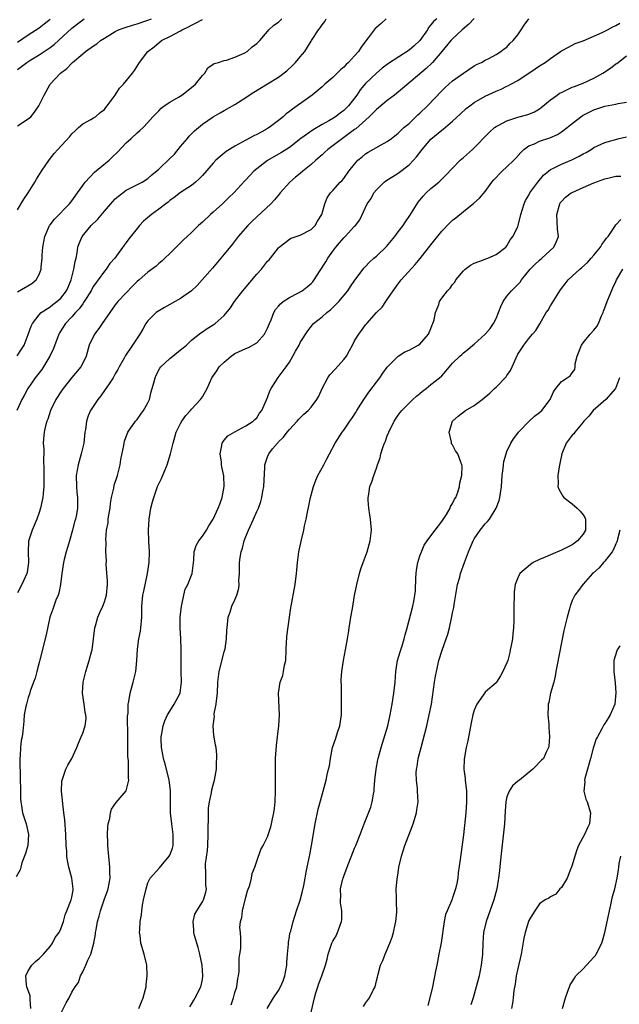
# Model space of a CAD drawing. Units: inches. Extents: x 2553000 to 2556000, y 1527000 to 1530000.
# Drawn here: x 2553745 to 2553856, y 1527646 to 1527827 of the extents above; entities that cross this region are included whole.
import ezdxf

# ---------------------------------------------------------------- set-up
doc = ezdxf.new("R2010")
doc.units = ezdxf.units.IN
doc.header["$MEASUREMENT"] = 0
doc.layers.add('LD25531527_2ft', color=123, linetype='Continuous')

msp = doc.modelspace()

# ---------------------------------------------------------------- linework, layer by layer
at = {"layer": 'LD25531527_2ft'}
for points, elevation in [([(2553829, 1527827.1), (2553827.98, 1527826.02), (2553826.75, 1527825), (2553825, 1527823.35), (2553824.66, 1527823), (2553823, 1527820.99), (2553821.31, 1527819), (2553821.16, 1527818.84), (2553820.13, 1527817.87), (2553815.82, 1527814.18), (2553814.32, 1527813), (2553813, 1527812.01), (2553811.38, 1527810.62), (2553811, 1527810.34), (2553809.69, 1527809), (2553807.22, 1527806.78), (2553807, 1527806.64), (2553805, 1527805.17), (2553804.75, 1527805), (2553802.09, 1527803), (2553801.53, 1527802.47), (2553801, 1527802.03), (2553799.88, 1527801), (2553799, 1527800.23), (2553797.47, 1527799), (2553797, 1527798.58), (2553796.1, 1527797.9), (2553795.09, 1527797), (2553793.33, 1527795), (2553793.19, 1527794.81), (2553792.27, 1527793.73), (2553791.59, 1527793), (2553789, 1527790.59), (2553788.18, 1527789.82), (2553787.35, 1527789), (2553785.6, 1527787), (2553784.46, 1527785.54), (2553783, 1527783.73), (2553780.85, 1527781.15), (2553778.98, 1527779), (2553778.03, 1527777.97), (2553777.03, 1527777), (2553775, 1527775.56), (2553774.02, 1527775), (2553773, 1527774.45), (2553772.05, 1527773.95), (2553770.79, 1527773.21), (2553770.51, 1527773), (2553769, 1527771.48), (2553768.63, 1527771), (2553768.05, 1527769.95), (2553767.5, 1527769), (2553767, 1527768.27), (2553766.17, 1527767), (2553764.87, 1527765.13), (2553764.61, 1527764.61), (2553763.73, 1527763), (2553763.49, 1527762.51), (2553763, 1527761.7), (2553762.75, 1527761.25), (2553762.6, 1527761), (2553761.72, 1527759.72), (2553761.16, 1527758.84), (2553761, 1527758.65), (2553760.33, 1527757.67), (2553759.81, 1527757), (2553758.46, 1527755), (2553758, 1527754), (2553757.68, 1527753), (2553757.52, 1527751.52), (2553757.41, 1527751), (2553757.2, 1527749), (2553756.73, 1527747), (2553756.16, 1527745), (2553755.83, 1527743), (2553755.86, 1527741), (2553755.93, 1527739.93), (2553756.05, 1527739), (2553756.07, 1527737.93), (2553756.06, 1527737), (2553755.86, 1527735.86), (2553755.69, 1527735), (2553755.52, 1527734.48), (2553755.14, 1527733), (2553754.56, 1527731), (2553754.23, 1527729.77), (2553753.97, 1527729), (2553753.59, 1527727.59), (2553753.46, 1527727), (2553753.14, 1527725), (2553752.91, 1527723), (2553752.62, 1527721.38), (2553752.47, 1527721), (2553752.09, 1527720.09), (2553751.7, 1527719), (2553751.54, 1527718.46), (2553750.99, 1527717), (2553750.28, 1527713.72), (2553749.15, 1527709.15), (2553749, 1527708.64), (2553748.6, 1527707), (2553748.25, 1527705.75), (2553747.96, 1527705), (2553747.34, 1527703.34), (2553747.21, 1527702.79), (2553747, 1527702.22), (2553746.75, 1527701.25), (2553746.64, 1527701), (2553746.53, 1527700.53), (2553746.26, 1527699), (2553746.17, 1527697.83), (2553745.99, 1527695.99), (2553745.86, 1527695), (2553745.72, 1527694.28), (2553745.58, 1527693), (2553745.52, 1527691.52), (2553745.46, 1527691), (2553745.45, 1527690.55), (2553745.53, 1527687.53), (2553745.54, 1527685), (2553745.58, 1527683.58), (2553745.61, 1527683), (2553745.75, 1527682.25), (2553745.95, 1527681), (2553746.6, 1527679), (2553747.06, 1527677), (2553746.91, 1527675), (2553746.5, 1527673.5), (2553745.82, 1527671.82), (2553745.6, 1527671), (2553745.49, 1527670.51), (2553744.79, 1527669.21)], 8932), ([(2553812.8, 1527827), (2553811.85, 1527826.15), (2553811, 1527825.44), (2553810.79, 1527825.21), (2553809.49, 1527823.49), (2553809.05, 1527822.95), (2553808.19, 1527821.81), (2553807.68, 1527821), (2553807, 1527820.22), (2553805.86, 1527819), (2553805.41, 1527818.59), (2553805, 1527818.14), (2553804.38, 1527817.62), (2553803, 1527816.25), (2553801.53, 1527815), (2553801, 1527814.52), (2553799.16, 1527813), (2553796.43, 1527811), (2553795.57, 1527810.43), (2553795, 1527809.98), (2553794.43, 1527809.57), (2553793.83, 1527809), (2553793, 1527808.31), (2553791.28, 1527807), (2553791, 1527806.82), (2553790.61, 1527806.61), (2553789, 1527805.76), (2553788.49, 1527805.51), (2553787, 1527804.72), (2553785, 1527803.61), (2553784, 1527803), (2553783.4, 1527802.6), (2553782.28, 1527801.72), (2553781.49, 1527801), (2553781, 1527800.5), (2553779, 1527798.21), (2553778.41, 1527797.59), (2553777.75, 1527797), (2553777, 1527796.39), (2553775, 1527795.06), (2553773.84, 1527794.16), (2553773, 1527793.58), (2553772.7, 1527793.3), (2553772.28, 1527793), (2553771, 1527792), (2553769.62, 1527791), (2553768.21, 1527789.79), (2553767.45, 1527789), (2553767, 1527788.47), (2553765.46, 1527786.54), (2553765, 1527785.86), (2553764.62, 1527785.38), (2553762.88, 1527783), (2553762.01, 1527781.99), (2553761.33, 1527781), (2553761, 1527780.62), (2553759.85, 1527779), (2553759.48, 1527778.52), (2553759, 1527777.83), (2553758.69, 1527777.31), (2553758.54, 1527777), (2553757.28, 1527775), (2553757, 1527774.63), (2553756.34, 1527773.66), (2553755.68, 1527773), (2553755, 1527772.23), (2553753.85, 1527771), (2553752.75, 1527769.25), (2553752.62, 1527769), (2553751.62, 1527766.38), (2553750.95, 1527765), (2553749.46, 1527762.54), (2553748.28, 1527761), (2553746.93, 1527759), (2553746.23, 1527757.77), (2553745.83, 1527757), (2553744.88, 1527755)], 8936), ([(2553744.95, 1527765.05), (2553745.76, 1527766.24), (2553746.23, 1527767), (2553747, 1527768.96), (2553747.51, 1527770.49), (2553747.75, 1527771), (2553749, 1527772.6), (2553749.37, 1527773), (2553751, 1527774.06), (2553751.52, 1527774.48), (2553752.24, 1527775), (2553753, 1527775.67), (2553754.02, 1527777), (2553754.31, 1527777.69), (2553754.89, 1527779), (2553755.4, 1527781), (2553755.6, 1527782.4), (2553755.78, 1527783), (2553756, 1527784), (2553756.13, 1527785), (2553756.33, 1527785.67), (2553756.9, 1527787), (2553758.58, 1527789), (2553759.81, 1527790.19), (2553761, 1527791.66), (2553762.56, 1527793.44), (2553763, 1527793.89), (2553763.59, 1527794.41), (2553765, 1527795.48), (2553767.95, 1527797), (2553769, 1527797.65), (2553769.7, 1527798.3), (2553771, 1527799.37), (2553773, 1527801.3), (2553773.85, 1527802.15), (2553775, 1527803.51), (2553776.28, 1527805), (2553776.59, 1527805.41), (2553777, 1527805.86), (2553777.58, 1527806.42), (2553779, 1527807.63), (2553781, 1527808.99), (2553782.29, 1527809.71), (2553783, 1527810.14), (2553785, 1527811.24), (2553787, 1527812.57), (2553787.58, 1527813), (2553788.46, 1527813.54), (2553791, 1527815.06), (2553793, 1527816.29), (2553794.52, 1527817.48), (2553795.56, 1527818.44), (2553796.12, 1527819), (2553797, 1527820.04), (2553797.83, 1527821), (2553799, 1527822.88), (2553799.09, 1527823), (2553800.35, 1527825), (2553800.66, 1527825.34), (2553801, 1527825.92), (2553801.5, 1527826.5), (2553801.78, 1527827)], 8938), ([(2553745, 1527817.72), (2553745.76, 1527818.24), (2553746.72, 1527819), (2553747.47, 1527819.47), (2553749, 1527820.38), (2553751, 1527821.72), (2553751.73, 1527822.27), (2553755, 1527825.29), (2553757, 1527826.83), (2553757.29, 1527827)], 8946), ([(2553745, 1527807.32), (2553747, 1527808.63), (2553747.44, 1527809), (2553748.14, 1527809.86), (2553748.96, 1527811), (2553749.89, 1527813), (2553751.04, 1527815), (2553752.89, 1527817), (2553754.09, 1527817.91), (2553755, 1527818.89), (2553755.12, 1527819), (2553757, 1527820.58), (2553757.53, 1527821), (2553759, 1527822.05), (2553759.57, 1527822.43), (2553760.27, 1527823), (2553761, 1527823.48), (2553763, 1527824.71), (2553763.57, 1527825), (2553764.61, 1527825.39), (2553765, 1527825.49), (2553766.15, 1527825.85), (2553767, 1527826.08), (2553769, 1527826.74), (2553769.66, 1527827)], 8944), ([(2553745, 1527776.82), (2553747.64, 1527778.36), (2553748.44, 1527779), (2553749, 1527780.02), (2553749.36, 1527781), (2553749.37, 1527781.37), (2553749.54, 1527783), (2553749.56, 1527783.56), (2553749.68, 1527785), (2553750.04, 1527787), (2553750.91, 1527789), (2553751, 1527789.12), (2553751.81, 1527790.19), (2553754.57, 1527793), (2553755, 1527793.56), (2553755.6, 1527794.4), (2553756.05, 1527795), (2553757, 1527796.36), (2553757.46, 1527797), (2553759.18, 1527798.82), (2553761.84, 1527801), (2553762.44, 1527801.56), (2553763.45, 1527802.55), (2553765, 1527804.21), (2553765.91, 1527805), (2553767, 1527806.05), (2553767.53, 1527806.47), (2553768.1, 1527807), (2553769, 1527807.96), (2553769.88, 1527809), (2553771, 1527810.09), (2553771.44, 1527810.56), (2553771.98, 1527811), (2553773, 1527811.67), (2553774.63, 1527812.63), (2553775.21, 1527813), (2553777, 1527814.36), (2553777.75, 1527815), (2553779, 1527816.58), (2553779.48, 1527817), (2553780.02, 1527817.98), (2553781, 1527818.65), (2553781.19, 1527818.81), (2553781.99, 1527819), (2553783, 1527819.36), (2553783.43, 1527819.43), (2553785, 1527819.99), (2553786.69, 1527820.69), (2553787.26, 1527821), (2553788.16, 1527821.84), (2553789, 1527822.45), (2553789.54, 1527823), (2553791, 1527824.69), (2553791.22, 1527825), (2553792.15, 1527825.85), (2553793, 1527826.42), (2553793.28, 1527826.72), (2553793.6, 1527827)], 8940), ([(2553822.08, 1527827), (2553821.48, 1527826.52), (2553821, 1527825.89), (2553820.59, 1527825.41), (2553820.37, 1527825), (2553819, 1527823.03), (2553817.96, 1527822.04), (2553817, 1527821.23), (2553813.22, 1527818.78), (2553812.08, 1527817.92), (2553811, 1527817.02), (2553809, 1527815.1), (2553808.04, 1527813.96), (2553807.41, 1527813), (2553807, 1527812.43), (2553805.89, 1527811), (2553805, 1527810.14), (2553804.33, 1527809.67), (2553803.49, 1527809), (2553803, 1527808.69), (2553802.25, 1527808.25), (2553801, 1527807.56), (2553799.37, 1527806.63), (2553797.13, 1527805), (2553795, 1527803.34), (2553793.58, 1527802.42), (2553793, 1527802.11), (2553791, 1527800.97), (2553789, 1527799.44), (2553788.48, 1527799), (2553787, 1527797.41), (2553786.79, 1527797.21), (2553784.76, 1527795), (2553783.87, 1527794.13), (2553782.7, 1527793), (2553781, 1527791.44), (2553780.5, 1527791), (2553779, 1527789.6), (2553778.3, 1527789), (2553777, 1527787.72), (2553776.2, 1527787), (2553775.59, 1527786.41), (2553775, 1527785.79), (2553774.17, 1527785), (2553773, 1527783.83), (2553772.12, 1527783), (2553771.54, 1527782.46), (2553771, 1527782), (2553770.5, 1527781.5), (2553769, 1527780.42), (2553767.36, 1527779), (2553767, 1527778.71), (2553766.18, 1527777.82), (2553765, 1527776.64), (2553763.49, 1527775), (2553763, 1527774.39), (2553761.96, 1527773), (2553760.58, 1527771), (2553759.95, 1527770.05), (2553759.2, 1527769), (2553758.22, 1527767), (2553757.63, 1527765), (2553757, 1527763.67), (2553756.63, 1527763), (2553755, 1527761.03), (2553753.42, 1527759), (2553753, 1527758.42), (2553752.07, 1527757), (2553751.1, 1527755), (2553750.62, 1527753.38), (2553750.43, 1527753), (2553750.15, 1527752.15), (2553749.9, 1527751), (2553749.78, 1527749.78), (2553749.76, 1527749), (2553749.86, 1527747.86), (2553749.86, 1527747), (2553749.78, 1527746.22), (2553749.87, 1527743.87), (2553749.83, 1527743), (2553749.86, 1527741.86), (2553749.87, 1527741), (2553749.74, 1527739.74), (2553749.69, 1527739), (2553749.58, 1527738.42), (2553749.23, 1527737), (2553749, 1527736.24), (2553748.56, 1527735), (2553747.71, 1527733), (2553747.04, 1527730.96), (2553746.97, 1527728.97), (2553747.05, 1527727.05), (2553746.79, 1527725.21), (2553746.74, 1527725), (2553745.84, 1527723), (2553745, 1527721.45)], 8934), ([(2553745, 1527822.7), (2553747, 1527824.1), (2553749, 1527825.37), (2553749.93, 1527826.07), (2553751, 1527826.93)], 8948), ([(2553745, 1527791.89), (2553746.16, 1527793.84), (2553746.98, 1527795), (2553748.21, 1527797), (2553748.5, 1527797.5), (2553749.45, 1527799), (2553750.87, 1527801.13), (2553751.74, 1527802.26), (2553752.41, 1527803), (2553754.62, 1527805.38), (2553755, 1527805.86), (2553755.59, 1527806.41), (2553756.26, 1527807), (2553757, 1527807.7), (2553758.49, 1527808.49), (2553759, 1527808.78), (2553759.33, 1527809), (2553760.22, 1527809.78), (2553761, 1527810.32), (2553761.27, 1527810.73), (2553761.53, 1527811), (2553762.99, 1527812.99), (2553763.74, 1527814.26), (2553764.53, 1527815), (2553766.17, 1527817), (2553766.51, 1527817.49), (2553767.45, 1527819), (2553768.96, 1527821), (2553770.13, 1527821.87), (2553771.5, 1527823), (2553773, 1527823.75), (2553775, 1527824.81), (2553775.31, 1527825), (2553776.46, 1527825.54), (2553777, 1527825.85), (2553777.76, 1527826.24), (2553779, 1527826.91)], 8942), ([(2553747.49, 1527645), (2553747.35, 1527646.65), (2553747.36, 1527647), (2553747.32, 1527647.32), (2553746.72, 1527649), (2553746.67, 1527649.33), (2553746.56, 1527651), (2553747, 1527651.96), (2553747.67, 1527653), (2553748.33, 1527653.67), (2553749, 1527654.21), (2553749.82, 1527655), (2553751, 1527656.41), (2553751.43, 1527657), (2553751.96, 1527658.04), (2553752.69, 1527659), (2553753, 1527659.66), (2553753.45, 1527661), (2553753.78, 1527662.22), (2553754.08, 1527663), (2553754.89, 1527665), (2553755, 1527665.46), (2553755.22, 1527666.78), (2553755.27, 1527667), (2553755.03, 1527669), (2553754.46, 1527671), (2553754.22, 1527672.22), (2553754.11, 1527673), (2553754.06, 1527673.94), (2553753.98, 1527675), (2553753.9, 1527677), (2553753.72, 1527679.72), (2553753.56, 1527681), (2553753.33, 1527682.67), (2553753.3, 1527683.3), (2553753.09, 1527685), (2553753.18, 1527686.83), (2553753.21, 1527687), (2553753.36, 1527687.36), (2553753.91, 1527689), (2553754.25, 1527689.75), (2553755, 1527691), (2553755.93, 1527693), (2553756.21, 1527693.79), (2553756.71, 1527695), (2553757, 1527695.65), (2553757.43, 1527697), (2553757.63, 1527698.37), (2553757.59, 1527699), (2553757.46, 1527699.46), (2553757.28, 1527701), (2553756.95, 1527703), (2553757.06, 1527705), (2553757.58, 1527707), (2553758.22, 1527709), (2553758.62, 1527710.62), (2553758.73, 1527711), (2553759.24, 1527715), (2553759.36, 1527715.36), (2553759.8, 1527717), (2553760.16, 1527717.84), (2553760.69, 1527719), (2553761, 1527719.81), (2553761.36, 1527721), (2553761.55, 1527723), (2553761.58, 1527723.58), (2553761.31, 1527726.69), (2553761.35, 1527727.35), (2553761.28, 1527729), (2553761.29, 1527730.71), (2553761.24, 1527731.24), (2553761.4, 1527733), (2553761.69, 1527734.31), (2553761.71, 1527735), (2553761.82, 1527735.82), (2553762.03, 1527737), (2553762.12, 1527737.88), (2553762.31, 1527739), (2553762.7, 1527740.7), (2553762.77, 1527741.23), (2553763.37, 1527743), (2553763.9, 1527745), (2553764.04, 1527745.96), (2553764.54, 1527748.54), (2553764.6, 1527749), (2553764.68, 1527749.32), (2553765.32, 1527751), (2553766.7, 1527753), (2553767, 1527753.34), (2553767.71, 1527754.29), (2553768.21, 1527755), (2553769, 1527756.41), (2553769.26, 1527757), (2553769.61, 1527758.39), (2553770.09, 1527760.09), (2553770.3, 1527761), (2553770.5, 1527761.5), (2553771.2, 1527762.8), (2553771.34, 1527763), (2553773, 1527764.53), (2553773.58, 1527765), (2553775, 1527766.13), (2553775.5, 1527766.5), (2553776.11, 1527767), (2553777, 1527767.93), (2553778.73, 1527769.27), (2553779, 1527769.45), (2553779.91, 1527770.09), (2553781, 1527770.75), (2553781.34, 1527771), (2553783, 1527772.48), (2553784.15, 1527773.85), (2553784.89, 1527775), (2553786.46, 1527777), (2553789, 1527780.04), (2553789.85, 1527781), (2553791, 1527782.42), (2553791.29, 1527782.71), (2553791.54, 1527783), (2553793, 1527784.88), (2553793.12, 1527785), (2553794.16, 1527785.84), (2553795, 1527786.5), (2553795.33, 1527786.67), (2553797, 1527787.26), (2553799, 1527788.26), (2553799.73, 1527789), (2553800.17, 1527789.83), (2553800.98, 1527791), (2553801.51, 1527793), (2553801.92, 1527794.08), (2553802.54, 1527795), (2553803, 1527795.47), (2553804.36, 1527797), (2553804.7, 1527797.3), (2553805, 1527797.65), (2553805.94, 1527799), (2553807, 1527800.31), (2553807.6, 1527801), (2553808.35, 1527801.65), (2553809, 1527802.18), (2553809.5, 1527802.5), (2553811.86, 1527803.86), (2553813, 1527804.47), (2553813.75, 1527805), (2553815, 1527805.97), (2553815.5, 1527806.5), (2553816.05, 1527807), (2553817, 1527807.79), (2553818.64, 1527809.36), (2553819, 1527809.68), (2553820.37, 1527811), (2553823, 1527813.79), (2553823.62, 1527814.38), (2553825, 1527815.62), (2553827, 1527817.04), (2553829, 1527818.37), (2553829.4, 1527818.6), (2553830.35, 1527819), (2553831, 1527819.42), (2553831.79, 1527819.79), (2553833, 1527820.47), (2553833.89, 1527821), (2553834.49, 1527821.51), (2553835, 1527821.82), (2553835.55, 1527822.45), (2553836.15, 1527823), (2553837, 1527824.08), (2553837.6, 1527825), (2553838.16, 1527825.84), (2553839, 1527827)], 8930), ([(2553753, 1527644.08), (2553753.98, 1527646.02), (2553754.52, 1527647), (2553755, 1527648.04), (2553755.64, 1527649), (2553756.22, 1527649.78), (2553756.61, 1527651), (2553757, 1527651.75), (2553757.58, 1527653), (2553757.92, 1527653.92), (2553758.48, 1527655), (2553759.03, 1527657), (2553759.35, 1527658.65), (2553759.38, 1527659), (2553759.45, 1527659.45), (2553759.75, 1527661), (2553760.02, 1527661.98), (2553760.26, 1527663), (2553761, 1527665.16), (2553761.52, 1527666.48), (2553761.69, 1527667), (2553762.04, 1527669), (2553762, 1527670), (2553762.01, 1527671), (2553761.62, 1527675), (2553761.62, 1527675.62), (2553761.56, 1527677), (2553761.6, 1527678.4), (2553761.69, 1527679), (2553761.97, 1527679.97), (2553762.09, 1527681), (2553762.31, 1527681.69), (2553763.13, 1527682.87), (2553764.98, 1527685.02), (2553765.48, 1527687), (2553765.43, 1527687.43), (2553765.45, 1527689), (2553765.4, 1527690.6), (2553765.32, 1527691.32), (2553765.27, 1527695), (2553765.25, 1527698.75), (2553765.35, 1527699.35), (2553765.38, 1527701), (2553765.48, 1527701.48), (2553765.71, 1527703), (2553766.27, 1527705), (2553766.76, 1527707), (2553766.98, 1527709), (2553767.07, 1527711.07), (2553767.31, 1527713), (2553767.61, 1527714.39), (2553767.69, 1527715), (2553767.88, 1527717), (2553767.86, 1527718.14), (2553767.88, 1527719), (2553768.06, 1527721), (2553768.24, 1527721.76), (2553768.93, 1527725), (2553769.22, 1527727), (2553769.3, 1527729), (2553769.17, 1527731), (2553769.07, 1527733), (2553769.2, 1527735), (2553769.55, 1527737), (2553769.84, 1527738.16), (2553770.05, 1527739), (2553770.78, 1527741), (2553771, 1527741.48), (2553771.51, 1527742.49), (2553772.55, 1527745), (2553773.17, 1527747), (2553773.61, 1527749), (2553774.19, 1527751), (2553775, 1527752.6), (2553775.23, 1527753), (2553775.94, 1527754.06), (2553776.82, 1527755), (2553777, 1527755.22), (2553778.66, 1527757), (2553779, 1527757.5), (2553779.86, 1527759), (2553780.77, 1527761), (2553781.69, 1527762.31), (2553782.09, 1527763), (2553783, 1527763.86), (2553784.27, 1527765), (2553784.7, 1527765.3), (2553785, 1527765.48), (2553787, 1527766.38), (2553787.46, 1527766.54), (2553789, 1527767.43), (2553790.45, 1527769), (2553791, 1527770.15), (2553791.35, 1527771), (2553791.67, 1527771.67), (2553792.16, 1527773), (2553792.44, 1527773.56), (2553793, 1527774.15), (2553793.37, 1527774.63), (2553793.87, 1527775), (2553795, 1527775.77), (2553796.54, 1527776.54), (2553797.33, 1527777), (2553798.28, 1527777.72), (2553799, 1527778.34), (2553799.34, 1527778.66), (2553799.58, 1527779), (2553800.56, 1527780.56), (2553801.69, 1527782.31), (2553802.07, 1527783), (2553803, 1527784.3), (2553803.53, 1527785), (2553804.21, 1527785.79), (2553805, 1527786.76), (2553805.27, 1527787), (2553807, 1527788.86), (2553807.15, 1527789), (2553807.97, 1527790.03), (2553809.33, 1527793), (2553810.01, 1527793.99), (2553810.55, 1527795), (2553811, 1527795.59), (2553812.44, 1527797), (2553812.76, 1527797.24), (2553815, 1527798.61), (2553817, 1527800.14), (2553817.8, 1527801), (2553818.36, 1527801.64), (2553819.4, 1527803), (2553821, 1527804.86), (2553823, 1527806.51), (2553823.29, 1527806.71), (2553825, 1527808.2), (2553826.44, 1527809.56), (2553827.5, 1527810.5), (2553828.16, 1527811), (2553829, 1527811.61), (2553831, 1527812.77), (2553833, 1527813.69), (2553833.93, 1527814.07), (2553835, 1527814.62), (2553835.27, 1527814.73), (2553835.72, 1527815), (2553837, 1527815.69), (2553840.2, 1527817.8), (2553841, 1527818.39), (2553842.01, 1527819), (2553843, 1527819.74), (2553844.83, 1527821), (2553845, 1527821.13), (2553845.26, 1527821.26), (2553847, 1527822.2), (2553847.53, 1527822.47), (2553849, 1527822.99), (2553851, 1527823.82), (2553852.5, 1527824.5), (2553853.49, 1527825), (2553854.46, 1527825.54), (2553855, 1527825.8), (2553855.76, 1527826.24)], 8928), ([(2553767.34, 1527645), (2553767.79, 1527646.21), (2553768.13, 1527647), (2553768.55, 1527648.55), (2553768.65, 1527649), (2553768.67, 1527649.33), (2553768.88, 1527651), (2553768.79, 1527653), (2553768.29, 1527655), (2553767.7, 1527657), (2553767.56, 1527658.44), (2553767.47, 1527659), (2553767.48, 1527659.48), (2553767.59, 1527661), (2553767.79, 1527662.21), (2553767.85, 1527663), (2553767.99, 1527663.99), (2553768.19, 1527665), (2553768.64, 1527667), (2553769, 1527668.11), (2553769.4, 1527669), (2553771.1, 1527670.9), (2553772.9, 1527673), (2553773, 1527673.18), (2553773.49, 1527674.51), (2553773.64, 1527675), (2553773.66, 1527677), (2553773.36, 1527679), (2553773.17, 1527681), (2553773.13, 1527682.87), (2553773.13, 1527685.13), (2553772.92, 1527687), (2553772.22, 1527689.78), (2553771.86, 1527691), (2553771.71, 1527691.71), (2553771.5, 1527693), (2553771.44, 1527694.56), (2553771.44, 1527695), (2553771.57, 1527695.57), (2553771.8, 1527697), (2553772.11, 1527697.89), (2553772.62, 1527699), (2553773, 1527699.67), (2553773.83, 1527701), (2553774.9, 1527703), (2553775, 1527703.57), (2553775.19, 1527705), (2553775.12, 1527707), (2553775.1, 1527709), (2553775.1, 1527711), (2553775.02, 1527713), (2553774.92, 1527715), (2553774.94, 1527717), (2553775.16, 1527719), (2553775.22, 1527719.22), (2553775.59, 1527721), (2553775.86, 1527722.14), (2553776.33, 1527723), (2553777, 1527724.69), (2553777.15, 1527725), (2553777.43, 1527727.43), (2553777.51, 1527729), (2553777.85, 1527730.15), (2553778.34, 1527731), (2553779, 1527731.89), (2553779.75, 1527733), (2553780.22, 1527733.78), (2553781, 1527734.98), (2553781.92, 1527737), (2553782.23, 1527737.77), (2553782.67, 1527739), (2553783.01, 1527741), (2553782.95, 1527742.95), (2553782.61, 1527744.61), (2553782.54, 1527745), (2553782.49, 1527745.51), (2553782.27, 1527747), (2553782.57, 1527748.57), (2553782.62, 1527749), (2553783, 1527749.55), (2553783.68, 1527750.32), (2553785, 1527751.09), (2553787, 1527752.14), (2553788.32, 1527753), (2553788.66, 1527753.34), (2553789, 1527753.64), (2553789.53, 1527754.47), (2553789.91, 1527755), (2553791, 1527757.38), (2553791.42, 1527758.58), (2553791.63, 1527759), (2553792.96, 1527761.04), (2553794.42, 1527763), (2553795, 1527763.9), (2553795.66, 1527765), (2553796.1, 1527765.9), (2553796.78, 1527767), (2553797, 1527767.46), (2553798.38, 1527769.62), (2553799.24, 1527770.75), (2553799.46, 1527771), (2553801, 1527772.2), (2553801.87, 1527773), (2553802.53, 1527773.47), (2553803, 1527773.9), (2553803.55, 1527774.45), (2553804.08, 1527775), (2553805.76, 1527777), (2553806.24, 1527777.76), (2553807.05, 1527778.95), (2553808.57, 1527781), (2553808.77, 1527781.23), (2553809, 1527781.44), (2553809.74, 1527782.26), (2553810.52, 1527783), (2553811, 1527783.39), (2553812.83, 1527785.17), (2553813.78, 1527786.22), (2553814.4, 1527787), (2553815, 1527787.83), (2553815.89, 1527789), (2553816.33, 1527789.67), (2553817.16, 1527790.84), (2553818.68, 1527793.32), (2553819.57, 1527794.43), (2553820.14, 1527795), (2553821, 1527795.8), (2553822.47, 1527797), (2553823, 1527797.51), (2553823.74, 1527798.26), (2553825, 1527799.58), (2553826.39, 1527801), (2553827, 1527801.52), (2553828.67, 1527803), (2553831.82, 1527806.18), (2553832.7, 1527807), (2553833, 1527807.21), (2553833.39, 1527807.39), (2553835, 1527808.26), (2553837, 1527808.91), (2553838.63, 1527809.37), (2553839, 1527809.5), (2553840.06, 1527809.94), (2553841, 1527810.48), (2553841.31, 1527810.69), (2553843, 1527812.09), (2553844.2, 1527813), (2553844.67, 1527813.33), (2553845, 1527813.49), (2553845.87, 1527813.87), (2553847, 1527814.42), (2553847.4, 1527814.6), (2553848.5, 1527815), (2553849, 1527815.21), (2553851, 1527816.11), (2553852.65, 1527817), (2553854.03, 1527817.97), (2553855, 1527818.71), (2553855.17, 1527818.83), (2553857, 1527820.18)], 8926), ([(2553776.68, 1527645.32), (2553777, 1527645.82), (2553777.43, 1527646.57), (2553777.7, 1527647), (2553778.73, 1527649), (2553778.79, 1527649.21), (2553779, 1527650.35), (2553779.1, 1527651), (2553778.95, 1527653), (2553778.51, 1527655), (2553778.2, 1527656.2), (2553777.57, 1527658.43), (2553777.44, 1527659), (2553777.46, 1527659.46), (2553777.29, 1527661), (2553777.63, 1527662.37), (2553777.96, 1527663), (2553779, 1527664.6), (2553779.23, 1527665), (2553779.61, 1527666.39), (2553779.76, 1527667), (2553779.67, 1527667.67), (2553779.65, 1527669), (2553779.67, 1527670.33), (2553779.59, 1527671), (2553779.6, 1527671.6), (2553779.93, 1527674.07), (2553779.98, 1527675), (2553780.07, 1527677), (2553780.04, 1527677.96), (2553780.12, 1527680.12), (2553780.12, 1527681), (2553780.16, 1527681.84), (2553780.32, 1527683), (2553780.68, 1527684.68), (2553780.77, 1527685.23), (2553781, 1527686.16), (2553781.26, 1527687), (2553781.61, 1527689), (2553781.6, 1527690.4), (2553781.66, 1527691), (2553781.66, 1527691.66), (2553781.52, 1527693), (2553781.43, 1527693.43), (2553781.17, 1527695), (2553781.13, 1527695.13), (2553780.98, 1527696.98), (2553781.21, 1527698.79), (2553781.19, 1527699), (2553781.2, 1527699.2), (2553781.55, 1527701), (2553781.59, 1527701.59), (2553781.78, 1527703), (2553781.87, 1527705), (2553781.97, 1527706.03), (2553782.1, 1527707), (2553783, 1527710.59), (2553783.14, 1527711), (2553783.18, 1527711.18), (2553783.46, 1527713), (2553783.48, 1527714.52), (2553783.61, 1527715.61), (2553783.75, 1527717), (2553784.09, 1527717.91), (2553784.42, 1527719), (2553785, 1527720.18), (2553785.31, 1527721), (2553785.7, 1527722.3), (2553785.77, 1527723), (2553785.73, 1527723.73), (2553785.81, 1527725), (2553785.82, 1527726.18), (2553785.8, 1527727), (2553785.94, 1527727.94), (2553786.11, 1527729), (2553786.35, 1527729.65), (2553786.71, 1527731), (2553787, 1527731.81), (2553787.47, 1527733), (2553788.41, 1527735), (2553789, 1527736.4), (2553789.32, 1527737), (2553789.74, 1527738.26), (2553789.95, 1527739), (2553790.13, 1527740.13), (2553790.29, 1527741), (2553790.5, 1527744.5), (2553790.51, 1527745), (2553791, 1527746.47), (2553791.21, 1527747), (2553791.91, 1527747.91), (2553792.8, 1527749), (2553792.91, 1527749.09), (2553793, 1527749.21), (2553793.93, 1527750.07), (2553794.58, 1527751), (2553795, 1527751.52), (2553796.46, 1527753), (2553796.69, 1527753.31), (2553797, 1527753.66), (2553797.67, 1527754.33), (2553798.47, 1527755), (2553799, 1527755.61), (2553800.03, 1527757), (2553800.39, 1527757.61), (2553801.01, 1527759), (2553802.04, 1527761), (2553802.46, 1527761.54), (2553803.44, 1527762.56), (2553805, 1527764.37), (2553805.47, 1527765), (2553806.04, 1527766.04), (2553806.59, 1527767), (2553807, 1527767.79), (2553807.75, 1527769), (2553808.28, 1527769.71), (2553809, 1527770.73), (2553809.22, 1527771), (2553811.01, 1527773), (2553812.04, 1527773.96), (2553812.72, 1527775), (2553813, 1527775.37), (2553814.09, 1527777), (2553815, 1527778.26), (2553815.57, 1527779), (2553818.14, 1527781.86), (2553819.05, 1527782.95), (2553821, 1527785.45), (2553823, 1527787.96), (2553824.5, 1527789.5), (2553825, 1527789.96), (2553825.58, 1527790.42), (2553827, 1527791.61), (2553828.9, 1527793.1), (2553829.97, 1527794.03), (2553831, 1527795.24), (2553832.24, 1527797), (2553832.6, 1527797.4), (2553833, 1527797.82), (2553833.56, 1527798.44), (2553834.13, 1527799), (2553835, 1527799.77), (2553836.25, 1527801), (2553836.61, 1527801.39), (2553837.54, 1527802.46), (2553838.13, 1527803), (2553839, 1527803.64), (2553840.04, 1527804.04), (2553841, 1527804.5), (2553842.89, 1527805.11), (2553844.27, 1527805.73), (2553845, 1527806.21), (2553846.06, 1527807), (2553847, 1527807.79), (2553848.82, 1527809.18), (2553849, 1527809.29), (2553851, 1527810.29), (2553851.55, 1527810.45), (2553853, 1527810.94), (2553855, 1527811.32), (2553855.42, 1527811.42), (2553857, 1527811.69)], 8924), ([(2553784.31, 1527645.69), (2553784.75, 1527647), (2553785, 1527647.94), (2553785.31, 1527649), (2553785.5, 1527650.5), (2553785.63, 1527651), (2553785.74, 1527651.74), (2553785.74, 1527654.26), (2553785.9, 1527655), (2553786.05, 1527656.05), (2553786.05, 1527657.95), (2553785.99, 1527659), (2553785.91, 1527659.91), (2553786.03, 1527661), (2553786.27, 1527661.73), (2553786.4, 1527663), (2553787, 1527665.47), (2553787.33, 1527666.67), (2553787.7, 1527667.7), (2553788.02, 1527669), (2553788.15, 1527669.85), (2553788.65, 1527671), (2553789, 1527672.1), (2553789.77, 1527674.23), (2553790.15, 1527675), (2553791, 1527676.59), (2553791.58, 1527678.42), (2553791.72, 1527679), (2553791.88, 1527679.88), (2553792.13, 1527681), (2553792.24, 1527681.76), (2553792.37, 1527683), (2553792.45, 1527685), (2553792.44, 1527688.44), (2553792.42, 1527689.58), (2553792.46, 1527691), (2553792.59, 1527692.59), (2553792.61, 1527693.39), (2553792.82, 1527695), (2553793.05, 1527697), (2553793.19, 1527699), (2553793, 1527703), (2553793.32, 1527705), (2553793.77, 1527706.23), (2553793.94, 1527707), (2553794.13, 1527708.13), (2553794.32, 1527709), (2553794.41, 1527711), (2553794.5, 1527712.5), (2553794.51, 1527713), (2553794.55, 1527713.45), (2553795.02, 1527717), (2553795.29, 1527718.71), (2553796.06, 1527723), (2553796.31, 1527725), (2553796.35, 1527725.65), (2553796.49, 1527727), (2553796.74, 1527729), (2553797.21, 1527731.21), (2553797.68, 1527733), (2553797.79, 1527733.79), (2553798.09, 1527735), (2553798.3, 1527736.3), (2553798.55, 1527737.45), (2553798.86, 1527739), (2553799.41, 1527741), (2553799.85, 1527742.15), (2553800.22, 1527743), (2553801.31, 1527745), (2553801.88, 1527746.12), (2553802.37, 1527747), (2553803.42, 1527749), (2553804.71, 1527751), (2553805, 1527751.36), (2553806.09, 1527753), (2553806.47, 1527753.53), (2553807.25, 1527754.75), (2553807.39, 1527755), (2553808.13, 1527756.13), (2553808.8, 1527757.2), (2553809, 1527757.44), (2553809.63, 1527758.37), (2553811, 1527760.21), (2553811.61, 1527761), (2553812.15, 1527761.85), (2553813, 1527762.97), (2553815, 1527764.99), (2553816.2, 1527765.8), (2553817, 1527766.08), (2553818.69, 1527767), (2553819, 1527767.21), (2553820.58, 1527769), (2553820.68, 1527769.32), (2553821, 1527770.06), (2553821.25, 1527770.75), (2553821.39, 1527771), (2553821.63, 1527771.63), (2553821.89, 1527773), (2553822.48, 1527774.48), (2553822.61, 1527775), (2553823, 1527775.66), (2553824.06, 1527777), (2553824.54, 1527777.46), (2553825, 1527778.14), (2553825.39, 1527778.61), (2553825.63, 1527779), (2553827, 1527780.65), (2553827.34, 1527781), (2553828.29, 1527781.71), (2553829, 1527782.08), (2553830.69, 1527782.69), (2553831.12, 1527782.88), (2553831.51, 1527783), (2553833, 1527783.66), (2553834.79, 1527785), (2553835, 1527785.25), (2553835.61, 1527786.39), (2553836.11, 1527787), (2553837, 1527788.77), (2553837.07, 1527789), (2553837.58, 1527791), (2553838.16, 1527793), (2553838.42, 1527793.58), (2553839, 1527794.59), (2553839.2, 1527795), (2553840.65, 1527797), (2553841.73, 1527798.27), (2553842.61, 1527799), (2553843, 1527799.3), (2553843.55, 1527799.55), (2553845, 1527800.3), (2553846.91, 1527801.09), (2553848.27, 1527801.73), (2553849, 1527802.17), (2553849.56, 1527802.44), (2553850.48, 1527803), (2553851, 1527803.34), (2553853, 1527804.28), (2553855.64, 1527805), (2553857, 1527805.34)], 8922), ([(2553790.94, 1527645), (2553792.05, 1527647), (2553793, 1527648.33), (2553793.37, 1527649), (2553793.88, 1527650.12), (2553794.18, 1527651), (2553794.53, 1527653), (2553794.54, 1527653.46), (2553794.65, 1527655), (2553794.82, 1527656.82), (2553794.81, 1527657.19), (2553795, 1527658.19), (2553795.11, 1527658.89), (2553795.24, 1527659.24), (2553795.67, 1527661), (2553796.32, 1527663), (2553797, 1527664.93), (2553797.42, 1527666.58), (2553797.64, 1527667.64), (2553797.88, 1527669), (2553798.11, 1527670.11), (2553798.25, 1527671), (2553798.73, 1527673.27), (2553799.07, 1527675), (2553799.77, 1527679), (2553800.32, 1527681.68), (2553801, 1527684.31), (2553801.21, 1527685), (2553801.77, 1527687), (2553801.96, 1527687.96), (2553802.21, 1527689), (2553802.35, 1527689.65), (2553802.55, 1527691), (2553802.95, 1527693), (2553803.46, 1527694.54), (2553803.93, 1527695.93), (2553804.27, 1527697), (2553804.56, 1527699), (2553804.61, 1527701), (2553804.58, 1527703), (2553804.57, 1527704.57), (2553804.54, 1527705), (2553804.53, 1527705.47), (2553804.64, 1527707), (2553804.94, 1527709), (2553805.32, 1527711), (2553805.66, 1527713), (2553805.89, 1527714.11), (2553805.99, 1527715), (2553806.16, 1527716.16), (2553806.32, 1527717), (2553806.58, 1527718.58), (2553807, 1527720.98), (2553807.4, 1527723), (2553807.9, 1527725), (2553808.16, 1527725.84), (2553808.57, 1527727), (2553809.3, 1527729), (2553809.86, 1527731), (2553810.1, 1527733), (2553809.93, 1527735), (2553809.82, 1527735.82), (2553809.62, 1527737), (2553809.49, 1527738.51), (2553809.49, 1527739), (2553809.61, 1527739.61), (2553809.81, 1527741), (2553810.14, 1527741.86), (2553810.52, 1527743), (2553811, 1527744.36), (2553811.21, 1527745), (2553811.69, 1527746.31), (2553811.84, 1527747), (2553812.2, 1527748.2), (2553812.5, 1527749), (2553812.66, 1527749.34), (2553813, 1527750.3), (2553813.29, 1527751), (2553814.29, 1527753), (2553815, 1527754.13), (2553815.36, 1527754.64), (2553815.65, 1527755), (2553817.68, 1527757), (2553818.38, 1527757.62), (2553819, 1527758.11), (2553819.47, 1527758.53), (2553820.13, 1527759), (2553821, 1527759.74), (2553822.62, 1527761), (2553823, 1527761.39), (2553823.76, 1527762.24), (2553825, 1527763.66), (2553826.35, 1527765), (2553826.7, 1527765.3), (2553827, 1527765.61), (2553827.79, 1527766.21), (2553828.7, 1527767), (2553829, 1527767.21), (2553831, 1527769.02), (2553831.91, 1527770.09), (2553832.53, 1527771), (2553833, 1527771.9), (2553833.46, 1527773), (2553833.86, 1527774.14), (2553834.29, 1527775), (2553835, 1527775.99), (2553835.84, 1527777), (2553836.42, 1527777.58), (2553837.4, 1527778.6), (2553837.68, 1527779), (2553839.28, 1527781), (2553840.14, 1527781.86), (2553841, 1527782.66), (2553841.42, 1527783), (2553843.61, 1527785), (2553844.06, 1527785.94), (2553844.47, 1527787), (2553844.31, 1527788.31), (2553844.26, 1527789.74), (2553844.15, 1527791), (2553844.69, 1527793), (2553844.81, 1527793.19), (2553845, 1527793.44), (2553845.78, 1527794.22), (2553846.82, 1527795), (2553847, 1527795.1), (2553849, 1527795.97), (2553851, 1527796.85), (2553853, 1527797.6), (2553853.79, 1527797.79), (2553855, 1527798.05), (2553855.95, 1527798.05)], 8920), ([(2553798.7, 1527643), (2553799.6, 1527647), (2553799.89, 1527647.89), (2553800.21, 1527649), (2553800.4, 1527649.6), (2553800.95, 1527651), (2553801, 1527651.19), (2553801.64, 1527653), (2553801.94, 1527654.06), (2553802.1, 1527655), (2553802.66, 1527656.66), (2553802.79, 1527657), (2553803, 1527657.42), (2553803.6, 1527658.4), (2553803.87, 1527659), (2553804.31, 1527660.31), (2553804.59, 1527661), (2553804.64, 1527661.36), (2553804.65, 1527663), (2553804.42, 1527664.42), (2553804.41, 1527665), (2553804.45, 1527665.55), (2553804.42, 1527667), (2553804.83, 1527668.83), (2553804.87, 1527669), (2553805, 1527669.36), (2553805.65, 1527671), (2553807, 1527674.52), (2553807.22, 1527675), (2553808.02, 1527677), (2553808.74, 1527679), (2553809.95, 1527682.05), (2553810.22, 1527683), (2553810.44, 1527684.44), (2553810.56, 1527685), (2553810.6, 1527685.4), (2553810.71, 1527687), (2553810.94, 1527689), (2553811.28, 1527690.72), (2553811.34, 1527691), (2553811.88, 1527693), (2553813.09, 1527697), (2553813.53, 1527699), (2553813.9, 1527701), (2553814.22, 1527703), (2553814.42, 1527705), (2553814.56, 1527707), (2553814.89, 1527709), (2553815.39, 1527710.61), (2553815.49, 1527711), (2553815.72, 1527711.72), (2553816.1, 1527713), (2553816.26, 1527713.74), (2553816.65, 1527715), (2553817.72, 1527719), (2553817.85, 1527719.85), (2553818.07, 1527721), (2553818.16, 1527721.84), (2553818.24, 1527724.24), (2553818.29, 1527725), (2553818.37, 1527725.63), (2553818.59, 1527727), (2553819, 1527728.26), (2553819.27, 1527729), (2553819.8, 1527730.2), (2553820.33, 1527731), (2553821, 1527731.96), (2553821.78, 1527733), (2553823, 1527734.57), (2553823.86, 1527735.86), (2553824.54, 1527737), (2553824.64, 1527737.36), (2553825, 1527737.86), (2553825.35, 1527738.65), (2553825.58, 1527739), (2553825.95, 1527739.95), (2553826.26, 1527741), (2553826.31, 1527741.69), (2553826.7, 1527743), (2553826.76, 1527744.76), (2553826.72, 1527745), (2553826.51, 1527745.49), (2553825.94, 1527747), (2553825.57, 1527747.57), (2553825, 1527748.66), (2553824.83, 1527748.83), (2553824.78, 1527749), (2553824.81, 1527749.19), (2553824.37, 1527751), (2553824.98, 1527753), (2553826.05, 1527753.95), (2553827.35, 1527755), (2553829, 1527755.93), (2553830.43, 1527757), (2553831.85, 1527758.15), (2553832.7, 1527759), (2553833, 1527759.28), (2553834.83, 1527761.17), (2553835, 1527761.45), (2553835.67, 1527762.33), (2553835.94, 1527763), (2553836.69, 1527764.69), (2553837, 1527765.34), (2553838.11, 1527767), (2553839, 1527768.24), (2553839.71, 1527769), (2553840.3, 1527769.7), (2553841.06, 1527770.94), (2553842.23, 1527773), (2553842.55, 1527773.45), (2553843, 1527774.25), (2553843.29, 1527774.71), (2553844.21, 1527776.21), (2553844.71, 1527777), (2553845, 1527777.41), (2553845.73, 1527778.27), (2553846.26, 1527779), (2553847, 1527779.66), (2553848.39, 1527781), (2553848.74, 1527781.26), (2553849.8, 1527782.2), (2553850.49, 1527783), (2553851, 1527783.54), (2553852.18, 1527785), (2553852.46, 1527785.54), (2553853, 1527786.22), (2553853.32, 1527786.68), (2553853.63, 1527787), (2553854.82, 1527788.82), (2553855, 1527789.13), (2553855.91, 1527790.09)], 8918), ([(2553808.63, 1527645.37), (2553809, 1527645.99), (2553809.7, 1527647), (2553810.41, 1527648.41), (2553810.75, 1527649), (2553811, 1527650.07), (2553811.22, 1527650.78), (2553811.34, 1527651.34), (2553811.76, 1527653), (2553812.19, 1527653.81), (2553812.58, 1527655), (2553813, 1527655.87), (2553813.48, 1527657), (2553813.9, 1527658.1), (2553814.13, 1527659), (2553814.47, 1527660.47), (2553814.57, 1527661), (2553814.74, 1527662.74), (2553814.7, 1527664.7), (2553814.68, 1527665), (2553814.68, 1527665.32), (2553814.66, 1527667), (2553814.8, 1527668.8), (2553815, 1527669.98), (2553815.14, 1527671), (2553815.6, 1527673), (2553816.22, 1527675), (2553817.55, 1527678.45), (2553817.74, 1527679), (2553818.36, 1527681), (2553818.43, 1527681.57), (2553818.67, 1527683), (2553818.57, 1527685), (2553818.54, 1527685.46), (2553818.34, 1527687), (2553818.33, 1527688.33), (2553818.36, 1527689), (2553818.47, 1527689.53), (2553818.69, 1527691), (2553819.2, 1527693), (2553819.58, 1527694.42), (2553820.24, 1527697), (2553820.72, 1527699), (2553821.1, 1527701), (2553821.66, 1527705), (2553821.85, 1527706.15), (2553822.03, 1527707), (2553822.38, 1527708.38), (2553822.5, 1527709), (2553823.08, 1527710.92), (2553824.13, 1527713.87), (2553824.42, 1527715), (2553824.81, 1527716.81), (2553824.89, 1527717.11), (2553825, 1527717.77), (2553825.22, 1527718.78), (2553825.28, 1527719.28), (2553825.77, 1527722.23), (2553825.93, 1527723), (2553826.31, 1527724.31), (2553826.48, 1527725), (2553827.18, 1527727), (2553827.93, 1527729), (2553828.26, 1527729.74), (2553828.79, 1527731), (2553829, 1527731.39), (2553830.05, 1527733), (2553831, 1527734.17), (2553831.44, 1527734.56), (2553831.76, 1527735), (2553833.03, 1527737), (2553833.59, 1527738.41), (2553833.71, 1527739), (2553833.79, 1527739.79), (2553833.98, 1527741), (2553834.11, 1527743), (2553834.29, 1527744.29), (2553834.34, 1527745), (2553834.42, 1527745.58), (2553834.83, 1527747), (2553835, 1527747.45), (2553835.72, 1527749), (2553836.23, 1527749.77), (2553837, 1527750.83), (2553837.11, 1527751), (2553839.06, 1527753), (2553840.08, 1527753.92), (2553841, 1527754.64), (2553841.4, 1527755), (2553842.94, 1527757), (2553843.57, 1527758.43), (2553843.99, 1527759), (2553845, 1527760.29), (2553846.08, 1527761), (2553846.65, 1527761.35), (2553847, 1527761.9), (2553847.47, 1527762.53), (2553847.54, 1527763), (2553847.57, 1527763.57), (2553847.93, 1527765), (2553848.69, 1527767), (2553849, 1527767.42), (2553850.32, 1527769), (2553851, 1527769.76), (2553851.54, 1527770.46), (2553851.8, 1527771), (2553852.39, 1527772.39), (2553852.67, 1527773), (2553852.75, 1527773.25), (2553853, 1527773.88), (2553853.42, 1527775), (2553854.48, 1527777.52), (2553855, 1527778.69), (2553855.16, 1527779), (2553856.33, 1527781)], 8916), ([(2553855.68, 1527761), (2553854.93, 1527759), (2553853.15, 1527757), (2553850.82, 1527755), (2553850.03, 1527753.97), (2553849.12, 1527753), (2553849, 1527752.83), (2553847.47, 1527751), (2553847.28, 1527750.72), (2553847, 1527750.42), (2553845.88, 1527749), (2553845.09, 1527747), (2553844.75, 1527745.25), (2553844.6, 1527744.6), (2553844.35, 1527743), (2553844.42, 1527741.58), (2553844.37, 1527741), (2553844.54, 1527740.54), (2553845.25, 1527739.25), (2553845.43, 1527739), (2553847, 1527737.83), (2553847.88, 1527737), (2553848.47, 1527736.47), (2553849, 1527735.8), (2553849.32, 1527735.32), (2553849.44, 1527735), (2553849.42, 1527734.58), (2553849.46, 1527733), (2553849, 1527732.22), (2553847.99, 1527731), (2553847.43, 1527730.57), (2553847, 1527730.28), (2553846.14, 1527729.86), (2553845, 1527729.27), (2553843, 1527728.46), (2553842.01, 1527728.01), (2553841, 1527727.6), (2553839.81, 1527727), (2553839.31, 1527726.69), (2553837.34, 1527725), (2553837, 1527724.24), (2553836.51, 1527723), (2553836.35, 1527721.65), (2553836.3, 1527721), (2553836.27, 1527719), (2553836.28, 1527716.28), (2553836.21, 1527715), (2553836.07, 1527713.93), (2553835.99, 1527713), (2553835.77, 1527711.77), (2553835.62, 1527711), (2553835.51, 1527710.49), (2553835.13, 1527709), (2553835, 1527708.58), (2553834.25, 1527707), (2553833.8, 1527706.2), (2553833.06, 1527705), (2553833, 1527704.92), (2553832.31, 1527704.31), (2553831, 1527703.18), (2553830.86, 1527703), (2553830.64, 1527702.64), (2553829.48, 1527701), (2553829, 1527699.89), (2553828.75, 1527699), (2553828.45, 1527697.55), (2553827.79, 1527694.21), (2553827.51, 1527693), (2553827.13, 1527690.87), (2553827.08, 1527689), (2553827.3, 1527687.3), (2553827.31, 1527687), (2553827.54, 1527685), (2553827.54, 1527683.54), (2553827.56, 1527683), (2553827.41, 1527681), (2553827, 1527676.94), (2553826.42, 1527672.42), (2553826.06, 1527669.94), (2553825.95, 1527669), (2553825.72, 1527667.72), (2553825.57, 1527667), (2553825, 1527665.33), (2553824.9, 1527665.1), (2553824.79, 1527664.79), (2553823.98, 1527663), (2553823.73, 1527662.27), (2553823.44, 1527661), (2553822.89, 1527657.11), (2553822.46, 1527655), (2553822.35, 1527654.35), (2553822.08, 1527653), (2553821.89, 1527651.89), (2553821.32, 1527649), (2553821, 1527647.69), (2553820.45, 1527645.55)], 8914), ([(2553855.76, 1527733), (2553855.31, 1527731.31), (2553855.25, 1527731), (2553855.19, 1527730.81), (2553855, 1527730.44), (2553854.59, 1527729.41), (2553854.32, 1527729), (2553853, 1527727.3), (2553852.72, 1527727), (2553851.93, 1527726.07), (2553850.9, 1527725.1), (2553850.75, 1527725), (2553849, 1527723.07), (2553848.92, 1527723), (2553848.14, 1527721.86), (2553847.5, 1527721), (2553847, 1527720.07), (2553846.61, 1527719), (2553846.49, 1527718.49), (2553846.05, 1527717), (2553845.78, 1527715.78), (2553845.48, 1527714.52), (2553844.2, 1527708.2), (2553844, 1527707), (2553843.89, 1527706.11), (2553843.61, 1527705), (2553843.03, 1527703.03), (2553842.69, 1527701.31), (2553842.59, 1527701), (2553842.55, 1527700.55), (2553842.52, 1527699), (2553842.71, 1527697.29), (2553842.71, 1527697), (2553842.68, 1527696.68), (2553842.81, 1527695), (2553842.72, 1527693.28), (2553842.64, 1527693), (2553842.28, 1527692.28), (2553841.7, 1527691), (2553841.32, 1527690.68), (2553841, 1527690.32), (2553840.34, 1527689.66), (2553839.78, 1527689), (2553837.28, 1527687), (2553837, 1527686.81), (2553836.03, 1527685.97), (2553835.4, 1527685), (2553835, 1527683.91), (2553834.81, 1527683), (2553834.67, 1527681.33), (2553834.54, 1527679), (2553834.01, 1527673.99), (2553833.73, 1527671.73), (2553833.61, 1527670.39), (2553833.44, 1527669), (2553833.11, 1527667), (2553832.58, 1527665), (2553831.16, 1527661), (2553830.7, 1527659), (2553830.55, 1527657), (2553830.49, 1527655), (2553830.27, 1527653), (2553829.87, 1527651), (2553829.35, 1527649), (2553828.76, 1527647), (2553828.33, 1527645.67)], 8912), ([(2553855.73, 1527711.73), (2553855.26, 1527711), (2553855.19, 1527710.81), (2553854.62, 1527709), (2553854.65, 1527708.65), (2553854.63, 1527707), (2553854.9, 1527704.9), (2553855.04, 1527703.04), (2553854.82, 1527701), (2553853.98, 1527699), (2553853.61, 1527698.39), (2553853, 1527697.42), (2553852.82, 1527697.18), (2553852.47, 1527696.47), (2553851.63, 1527695), (2553851.42, 1527694.58), (2553850.91, 1527693.09), (2553850.87, 1527692.87), (2553850.37, 1527691), (2553850.1, 1527690.1), (2553849.82, 1527689), (2553849.32, 1527687.32), (2553849.26, 1527687), (2553849.29, 1527686.71), (2553849.13, 1527685), (2553849.53, 1527683.53), (2553849.74, 1527683), (2553850.35, 1527681), (2553850.3, 1527680.3), (2553850.17, 1527679), (2553849.78, 1527678.22), (2553849.25, 1527677), (2553848.18, 1527675), (2553847.84, 1527674.16), (2553847.47, 1527673), (2553847, 1527671.36), (2553846.87, 1527671), (2553846.76, 1527670.76), (2553846.04, 1527669), (2553845, 1527667.27), (2553844.71, 1527667), (2553843.99, 1527666.01), (2553843, 1527665.55), (2553842.69, 1527665.31), (2553842.05, 1527665), (2553841, 1527664.23), (2553840.11, 1527663), (2553839.71, 1527662.29), (2553839, 1527661.18), (2553838.93, 1527661), (2553838.33, 1527659), (2553838.08, 1527657.92), (2553837.75, 1527655.75), (2553837.61, 1527655), (2553837, 1527652.35), (2553836.72, 1527651), (2553836.5, 1527649.5), (2553836.29, 1527648.29), (2553836.13, 1527647), (2553835.99, 1527646.01), (2553835.82, 1527645)], 8910), ([(2553845.19, 1527645), (2553845.78, 1527647), (2553846.21, 1527648.21), (2553846.47, 1527649), (2553846.62, 1527649.38), (2553847, 1527649.9), (2553847.39, 1527650.61), (2553847.67, 1527651), (2553849, 1527652.29), (2553850.31, 1527653.69), (2553851, 1527654.47), (2553851.26, 1527654.74), (2553851.43, 1527655), (2553852.44, 1527657), (2553852.55, 1527657.45), (2553852.98, 1527659), (2553853.84, 1527663), (2553854.1, 1527664.1), (2553854.42, 1527665.58), (2553854.84, 1527667), (2553855.28, 1527669), (2553855.49, 1527670.51), (2553855.54, 1527671), (2553855.65, 1527671.65), (2553855.93, 1527673)], 8908)]:
    msp.add_lwpolyline(points, dxfattribs=dict(at, elevation=elevation))

doc.saveas('drawing.dxf')
